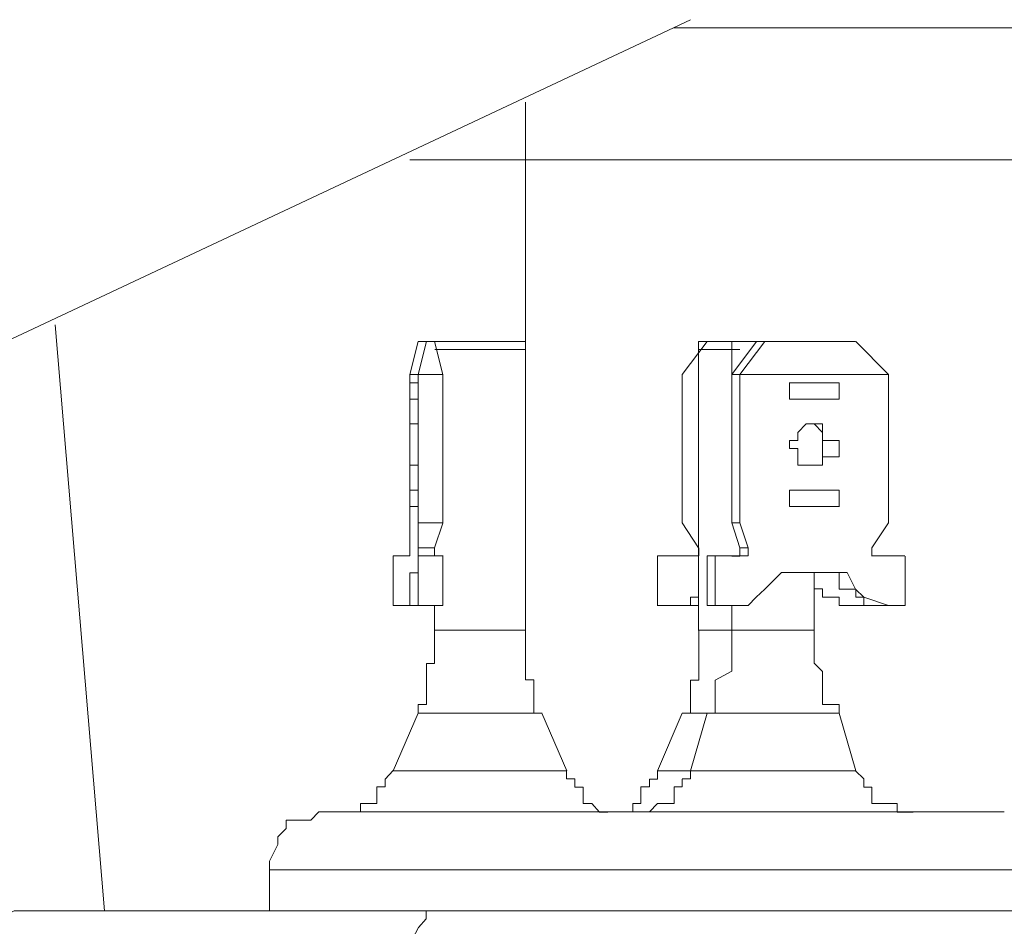
# Model space of a CAD drawing. Units: inches. Extents: x 5.8 to 23.3, y 8.2 to 20.4.
# Drawn here: x 19.9 to 20, y 13.8 to 13.9 of the extents above; entities that cross this region are included whole.
import ezdxf

# ---------------------------------------------------------------- set-up
doc = ezdxf.new("R2010")
doc.units = ezdxf.units.IN
doc.header["$MEASUREMENT"] = 0
doc.layers.add('Vrstva 1', color=7, linetype='Continuous')

msp = doc.modelspace()

# ---------------------------------------------------------------- linework, layer by layer
at = {"layer": 'Vrstva 1', "lineweight": 18}
msp.add_open_spline([(5.81549, 10.69388), (5.81549, 10.69388), (23.29856, 10.69388), (23.29856, 10.69388), (23.29856, 10.69388), (23.29856, 10.69388), (23.29856, 19.41324), (23.29856, 19.41324), (23.29856, 19.41324), (23.29856, 19.41324), (5.81549, 19.41324), (5.81549, 19.41324), (5.81549, 19.41324), (5.81549, 19.41324), (5.81549, 10.69388), (5.81549, 10.69388)], degree=3, knots=[0, 0, 0, 0, 0.25, 0.25, 0.25, 0.25, 0.5, 0.5, 0.5, 0.5, 0.75, 0.75, 0.75, 0.75, 1, 1, 1, 1], dxfattribs=at)
at = {"layer": 'Vrstva 1', "lineweight": 9}
for points in [[(19.85988, 13.89926), (19.85988, 13.89926), (19.94779, 13.9406), (19.94779, 13.9406)], [(19.94572, 13.9396), (19.94572, 13.9396), (20.0016, 13.9396), (20.0016, 13.9396)], [(19.91262, 13.92305), (19.91262, 13.92305), (19.92708, 13.92305), (19.92708, 13.92305)], [(19.86817, 13.90235), (19.86817, 13.90235), (19.87435, 13.8289), (19.87435, 13.8289)], [(19.91469, 13.90028), (19.91469, 13.90028), (19.91367, 13.90028), (19.91367, 13.90028)], [(19.91469, 13.90028), (19.91469, 13.90028), (19.91572, 13.90028), (19.91572, 13.90028)], [(19.91571, 13.90028), (19.91571, 13.90028), (19.91571, 13.90028), (19.91571, 13.90028)], [(19.91677, 13.90028), (19.91677, 13.90028), (19.91571, 13.90028), (19.91571, 13.90028)], [(19.91677, 13.90028), (19.91677, 13.90028), (19.92608, 13.90028), (19.92608, 13.90028)], [(19.94674, 13.89613), (19.94674, 13.89613), (19.94988, 13.90026), (19.94988, 13.90026)], [(19.94987, 13.90028), (19.94987, 13.90028), (19.95604, 13.90028), (19.95604, 13.90028)], [(19.95398, 13.90028), (19.95398, 13.90028), (19.94989, 13.90028), (19.94989, 13.90028)], [(19.95296, 13.89613), (19.95296, 13.89613), (19.95607, 13.90026), (19.95607, 13.90026)], [(19.95605, 13.90028), (19.95605, 13.90028), (19.95397, 13.90028), (19.95397, 13.90028)], [(19.9571, 13.90028), (19.9571, 13.90028), (19.95605, 13.90028), (19.95605, 13.90028)], [(19.96849, 13.90028), (19.96849, 13.90028), (19.95713, 13.90028), (19.95713, 13.90028)], [(19.97261, 13.89613), (19.97261, 13.89613), (19.96851, 13.90026), (19.96851, 13.90026)], [(19.9271, 13.89926), (19.9271, 13.89926), (19.91574, 13.89926), (19.91574, 13.89926)], [(19.9271, 13.86408), (19.9271, 13.86408), (19.9271, 13.89929), (19.9271, 13.89929)], [(19.94881, 13.89926), (19.94881, 13.89926), (19.95294, 13.89926), (19.95294, 13.89926)], [(19.94881, 13.89926), (19.94881, 13.89926), (19.94881, 13.86405), (19.94881, 13.86405)], [(19.95296, 13.89613), (19.95296, 13.89613), (19.95296, 13.89927), (19.95296, 13.89927)], [(19.95398, 13.89926), (19.95398, 13.89926), (19.95296, 13.89926), (19.95296, 13.89926)], [(19.91262, 13.89613), (19.91262, 13.89613), (19.91368, 13.89613), (19.91368, 13.89613)], [(19.91367, 13.89613), (19.91367, 13.89613), (19.91367, 13.87754), (19.91367, 13.87754)], [(19.94674, 13.89613), (19.94674, 13.89613), (19.94674, 13.87754), (19.94674, 13.87754)], [(19.95398, 13.89613), (19.95398, 13.89613), (19.97261, 13.89613), (19.97261, 13.89613)], [(19.95398, 13.89613), (19.95398, 13.89613), (19.95398, 13.87754), (19.95398, 13.87754)], [(19.97261, 13.89613), (19.97261, 13.89613), (19.97261, 13.87754), (19.97261, 13.87754)], [(19.91262, 13.89511), (19.91262, 13.89511), (19.91368, 13.89511), (19.91368, 13.89511)], [(19.91262, 13.89511), (19.91262, 13.89511), (19.91262, 13.89303), (19.91262, 13.89303)], [(19.91367, 13.89304), (19.91367, 13.89304), (19.91367, 13.89512), (19.91367, 13.89512)], [(19.91367, 13.89304), (19.91367, 13.89304), (19.91367, 13.89512), (19.91367, 13.89512)], [(19.9602, 13.89304), (19.9602, 13.89304), (19.9602, 13.89512), (19.9602, 13.89512)], [(19.9602, 13.89511), (19.9602, 13.89511), (19.96641, 13.89511), (19.96641, 13.89511)], [(19.91367, 13.89304), (19.91367, 13.89304), (19.91262, 13.89304), (19.91262, 13.89304)], [(19.96642, 13.89304), (19.96642, 13.89304), (19.96021, 13.89304), (19.96021, 13.89304)], [(19.96329, 13.88478), (19.96329, 13.88478), (19.96227, 13.88478), (19.96227, 13.88478)], [(19.91262, 13.88165), (19.91262, 13.88165), (19.91368, 13.88165), (19.91368, 13.88165)], [(19.91262, 13.88165), (19.91262, 13.88165), (19.91262, 13.87957), (19.91262, 13.87957)], [(19.91367, 13.87958), (19.91367, 13.87958), (19.91367, 13.88166), (19.91367, 13.88166)], [(19.91367, 13.87958), (19.91367, 13.87958), (19.91367, 13.88166), (19.91367, 13.88166)], [(19.9602, 13.87958), (19.9602, 13.87958), (19.9602, 13.88166), (19.9602, 13.88166)], [(19.9602, 13.88165), (19.9602, 13.88165), (19.96641, 13.88165), (19.96641, 13.88165)], [(19.91367, 13.87958), (19.91367, 13.87958), (19.91262, 13.87958), (19.91262, 13.87958)], [(19.96642, 13.87958), (19.96642, 13.87958), (19.96021, 13.87958), (19.96021, 13.87958)], [(19.91262, 13.87754), (19.91262, 13.87754), (19.91262, 13.8744), (19.91262, 13.8744)], [(19.91367, 13.87754), (19.91367, 13.87754), (19.91678, 13.87754), (19.91678, 13.87754)], [(19.94881, 13.87441), (19.94881, 13.87441), (19.94673, 13.87755), (19.94673, 13.87755)], [(19.95398, 13.87754), (19.95398, 13.87754), (19.95296, 13.87754), (19.95296, 13.87754)], [(19.97053, 13.87441), (19.97053, 13.87441), (19.97261, 13.87755), (19.97261, 13.87755)], [(19.91055, 13.8734), (19.91055, 13.8734), (19.91263, 13.8734), (19.91263, 13.8734)], [(19.91055, 13.8734), (19.91055, 13.8734), (19.91055, 13.86719), (19.91055, 13.86719)], [(19.91262, 13.8734), (19.91262, 13.8734), (19.91262, 13.8734), (19.91262, 13.8734)], [(19.91367, 13.8734), (19.91367, 13.8734), (19.91367, 13.8734), (19.91367, 13.8734)], [(19.91367, 13.8734), (19.91367, 13.8734), (19.91678, 13.8734), (19.91678, 13.8734)], [(19.91677, 13.8734), (19.91677, 13.8734), (19.91677, 13.86719), (19.91677, 13.86719)], [(19.94365, 13.8734), (19.94365, 13.8734), (19.94778, 13.8734), (19.94778, 13.8734)], [(19.94365, 13.8734), (19.94365, 13.8734), (19.94365, 13.86719), (19.94365, 13.86719)], [(19.94987, 13.8734), (19.94987, 13.8734), (19.94987, 13.86719), (19.94987, 13.86719)], [(19.95089, 13.8734), (19.95089, 13.8734), (19.95502, 13.8734), (19.95502, 13.8734)], [(19.97053, 13.8734), (19.97053, 13.8734), (19.97466, 13.8734), (19.97466, 13.8734)], [(19.97468, 13.86718), (19.97468, 13.86718), (19.97468, 13.87339), (19.97468, 13.87339)], [(19.96329, 13.87132), (19.96329, 13.87132), (19.96227, 13.87132), (19.96227, 13.87132)], [(19.96329, 13.87132), (19.96329, 13.87132), (19.96329, 13.86409), (19.96329, 13.86409)], [(19.96951, 13.86823), (19.96951, 13.86823), (19.96849, 13.86925), (19.96849, 13.86925)], [(19.94881, 13.86823), (19.94881, 13.86823), (19.94881, 13.86717), (19.94881, 13.86717)], [(19.94881, 13.86823), (19.94881, 13.86823), (19.94881, 13.86823), (19.94881, 13.86823)], [(19.96951, 13.86823), (19.96951, 13.86823), (19.97262, 13.86717), (19.97262, 13.86717)], [(19.91262, 13.86718), (19.91262, 13.86718), (19.91054, 13.86718), (19.91054, 13.86718)], [(19.91367, 13.86718), (19.91367, 13.86718), (19.91262, 13.86718), (19.91262, 13.86718)], [(19.91367, 13.86718), (19.91367, 13.86718), (19.91367, 13.86718), (19.91367, 13.86718)], [(19.91571, 13.86718), (19.91571, 13.86718), (19.91571, 13.86407), (19.91571, 13.86407)], [(19.9478, 13.86718), (19.9478, 13.86718), (19.94882, 13.86718), (19.94882, 13.86718)], [(19.95089, 13.86718), (19.95089, 13.86718), (19.94987, 13.86718), (19.94987, 13.86718)], [(19.95503, 13.86718), (19.95503, 13.86718), (19.95091, 13.86718), (19.95091, 13.86718)], [(19.95296, 13.86718), (19.95296, 13.86718), (19.95296, 13.86407), (19.95296, 13.86407)], [(19.96642, 13.86718), (19.96642, 13.86718), (19.96952, 13.86718), (19.96952, 13.86718)], [(19.96951, 13.86718), (19.96951, 13.86718), (19.97262, 13.86718), (19.97262, 13.86718)], [(19.97468, 13.86718), (19.97468, 13.86718), (19.9726, 13.86718), (19.9726, 13.86718)], [(19.94881, 13.86408), (19.94881, 13.86408), (19.95294, 13.86408), (19.95294, 13.86408)], [(19.96126, 13.86408), (19.96126, 13.86408), (19.95297, 13.86408), (19.95297, 13.86408)], [(19.96126, 13.86408), (19.96126, 13.86408), (19.9633, 13.86408), (19.9633, 13.86408)], [(19.91367, 13.85371), (19.91367, 13.85371), (19.91053, 13.84648), (19.91053, 13.84648)], [(19.92917, 13.85371), (19.92917, 13.85371), (19.93228, 13.84648), (19.93228, 13.84648)], [(19.9478, 13.85371), (19.9478, 13.85371), (19.94674, 13.85371), (19.94674, 13.85371)], [(19.94987, 13.85371), (19.94987, 13.85371), (19.94779, 13.84648), (19.94779, 13.84648)], [(19.96227, 13.85371), (19.96227, 13.85371), (19.94986, 13.85371), (19.94986, 13.85371)], [(19.96227, 13.85371), (19.96227, 13.85371), (19.9664, 13.85371), (19.9664, 13.85371)], [(19.96642, 13.85371), (19.96642, 13.85371), (19.9685, 13.84648), (19.9685, 13.84648)], [(19.96435, 13.84648), (19.96435, 13.84648), (19.9478, 13.84648), (19.9478, 13.84648)], [(19.96435, 13.84648), (19.96435, 13.84648), (19.96847, 13.84648), (19.96847, 13.84648)], [(19.98712, 13.84131), (19.98712, 13.84131), (19.9033, 13.84131), (19.9033, 13.84131)], [(19.91677, 13.82891), (19.91677, 13.82891), (19.8671, 13.82891), (19.8671, 13.82891)], [(19.91677, 13.82891), (19.91677, 13.82891), (20.06155, 13.82891), (20.06155, 13.82891)]]:
    msp.add_open_spline(points, degree=3, dxfattribs=at)
for points, knots in [([(19.9271, 13.93029), (19.9271, 13.93029), (19.9271, 13.93029), (19.9271, 13.93029), (19.9271, 13.93029), (19.9271, 13.93029), (19.9271, 13.92927), (19.9271, 13.92927), (19.9271, 13.92927), (19.9271, 13.92927), (19.9271, 13.92821), (19.9271, 13.92821), (19.9271, 13.92821), (19.9271, 13.92821), (19.9271, 13.92718), (19.9271, 13.92718), (19.9271, 13.92718), (19.9271, 13.92718), (19.9271, 13.92616), (19.9271, 13.92616), (19.9271, 13.92616), (19.9271, 13.92616), (19.9271, 13.9251), (19.9271, 13.9251), (19.9271, 13.9251), (19.9271, 13.9251), (19.9271, 13.92306), (19.9271, 13.92306)], [0, 0, 0, 0, 0.142857, 0.142857, 0.142857, 0.142857, 0.285714, 0.285714, 0.285714, 0.285714, 0.428571, 0.428571, 0.428571, 0.428571, 0.571429, 0.571429, 0.571429, 0.571429, 0.714286, 0.714286, 0.714286, 0.714286, 0.857143, 0.857143, 0.857143, 0.857143, 1, 1, 1, 1]), ([(20.0016, 13.92305), (20.0016, 13.92305), (19.92713, 13.92305), (19.92713, 13.92305), (19.92713, 13.92305), (19.92713, 13.92305), (19.92713, 13.85891), (19.92713, 13.85891)], [0, 0, 0, 0, 0.5, 0.5, 0.5, 0.5, 1, 1, 1, 1]), ([(19.91367, 13.90028), (19.91367, 13.90028), (19.91262, 13.89615), (19.91262, 13.89615), (19.91262, 13.89615), (19.91262, 13.89615), (19.91262, 13.87752), (19.91262, 13.87752)], [0, 0, 0, 0, 0.5, 0.5, 0.5, 0.5, 1, 1, 1, 1]), ([(19.91677, 13.89613), (19.91677, 13.89613), (19.91366, 13.89613), (19.91366, 13.89613), (19.91366, 13.89613), (19.91366, 13.89613), (19.91469, 13.90026), (19.91469, 13.90026)], [0, 0, 0, 0, 0.5, 0.5, 0.5, 0.5, 1, 1, 1, 1]), ([(19.91677, 13.8734), (19.91677, 13.8734), (19.91677, 13.8734), (19.91677, 13.8734), (19.91677, 13.8734), (19.91677, 13.8734), (19.91571, 13.8734), (19.91571, 13.8734), (19.91571, 13.8734), (19.91571, 13.8734), (19.91571, 13.87442), (19.91571, 13.87442), (19.91571, 13.87442), (19.91571, 13.87442), (19.91677, 13.87752), (19.91677, 13.87752), (19.91677, 13.87752), (19.91677, 13.87752), (19.91677, 13.89615), (19.91677, 13.89615), (19.91677, 13.89615), (19.91677, 13.89615), (19.91571, 13.90028), (19.91571, 13.90028)], [0, 0, 0, 0, 0.166667, 0.166667, 0.166667, 0.166667, 0.333333, 0.333333, 0.333333, 0.333333, 0.5, 0.5, 0.5, 0.5, 0.666667, 0.666667, 0.666667, 0.666667, 0.833333, 0.833333, 0.833333, 0.833333, 1, 1, 1, 1]), ([(19.9271, 13.89926), (19.9271, 13.89926), (19.9271, 13.89926), (19.9271, 13.89926), (19.9271, 13.89926), (19.9271, 13.89926), (19.9271, 13.90028), (19.9271, 13.90028), (19.9271, 13.90028), (19.9271, 13.90028), (19.92607, 13.90028), (19.92607, 13.90028)], [0, 0, 0, 0, 0.333333, 0.333333, 0.333333, 0.333333, 0.666667, 0.666667, 0.666667, 0.666667, 1, 1, 1, 1]), ([(19.94987, 13.90028), (19.94987, 13.90028), (19.94987, 13.90028), (19.94987, 13.90028), (19.94987, 13.90028), (19.94987, 13.90028), (19.94881, 13.90028), (19.94881, 13.90028), (19.94881, 13.90028), (19.94881, 13.90028), (19.94881, 13.89925), (19.94881, 13.89925)], [0, 0, 0, 0, 0.333333, 0.333333, 0.333333, 0.333333, 0.666667, 0.666667, 0.666667, 0.666667, 1, 1, 1, 1]), ([(19.95398, 13.90028), (19.95398, 13.90028), (19.95398, 13.90028), (19.95398, 13.90028), (19.95398, 13.90028), (19.95398, 13.90028), (19.95296, 13.90028), (19.95296, 13.90028), (19.95296, 13.90028), (19.95296, 13.90028), (19.95296, 13.89925), (19.95296, 13.89925)], [0, 0, 0, 0, 0.333333, 0.333333, 0.333333, 0.333333, 0.666667, 0.666667, 0.666667, 0.666667, 1, 1, 1, 1]), ([(19.9571, 13.90028), (19.9571, 13.90028), (19.95397, 13.89615), (19.95397, 13.89615), (19.95397, 13.89615), (19.95397, 13.89615), (19.95298, 13.89615), (19.95298, 13.89615)], [0, 0, 0, 0, 0.5, 0.5, 0.5, 0.5, 1, 1, 1, 1]), ([(19.95296, 13.89613), (19.95296, 13.89613), (19.95296, 13.87754), (19.95296, 13.87754), (19.95296, 13.87754), (19.95296, 13.87754), (19.95399, 13.8744), (19.95399, 13.8744), (19.95399, 13.8744), (19.95399, 13.8744), (19.95399, 13.87337), (19.95399, 13.87337), (19.95399, 13.87337), (19.95399, 13.87337), (19.95296, 13.87337), (19.95296, 13.87337)], [0, 0, 0, 0, 0.25, 0.25, 0.25, 0.25, 0.5, 0.5, 0.5, 0.5, 0.75, 0.75, 0.75, 0.75, 1, 1, 1, 1]), ([(19.96642, 13.89511), (19.96642, 13.89511), (19.96642, 13.89303), (19.96642, 13.89303), (19.96642, 13.89303), (19.96642, 13.89303), (19.96642, 13.89511), (19.96642, 13.89511)], [0, 0, 0, 0, 0.5, 0.5, 0.5, 0.5, 1, 1, 1, 1]), ([(19.91367, 13.88685), (19.91367, 13.88685), (19.91367, 13.88685), (19.91367, 13.88685), (19.91367, 13.88685), (19.91367, 13.88685), (19.91367, 13.88788), (19.91367, 13.88788), (19.91367, 13.88788), (19.91367, 13.88788), (19.91367, 13.8889), (19.91367, 13.8889), (19.91367, 13.8889), (19.91367, 13.8889), (19.91367, 13.88996), (19.91367, 13.88996), (19.91367, 13.88996), (19.91367, 13.88996), (19.91262, 13.88996), (19.91262, 13.88996), (19.91262, 13.88996), (19.91262, 13.88996), (19.91262, 13.8889), (19.91262, 13.8889), (19.91262, 13.8889), (19.91262, 13.8889), (19.91262, 13.88788), (19.91262, 13.88788), (19.91262, 13.88788), (19.91262, 13.88788), (19.91262, 13.88685), (19.91262, 13.88685), (19.91262, 13.88685), (19.91262, 13.88685), (19.91262, 13.8858), (19.91262, 13.8858), (19.91262, 13.8858), (19.91262, 13.8858), (19.91262, 13.88477), (19.91262, 13.88477)], [0, 0, 0, 0, 0.1, 0.1, 0.1, 0.1, 0.2, 0.2, 0.2, 0.2, 0.3, 0.3, 0.3, 0.3, 0.4, 0.4, 0.4, 0.4, 0.5, 0.5, 0.5, 0.5, 0.6, 0.6, 0.6, 0.6, 0.7, 0.7, 0.7, 0.7, 0.8, 0.8, 0.8, 0.8, 0.9, 0.9, 0.9, 0.9, 1, 1, 1, 1]), ([(19.96329, 13.88478), (19.96329, 13.88478), (19.96329, 13.88478), (19.96329, 13.88478), (19.96329, 13.88478), (19.96329, 13.88478), (19.96435, 13.88478), (19.96435, 13.88478), (19.96435, 13.88478), (19.96435, 13.88478), (19.96435, 13.8858), (19.96435, 13.8858), (19.96435, 13.8858), (19.96435, 13.8858), (19.96643, 13.8858), (19.96643, 13.8858), (19.96643, 13.8858), (19.96643, 13.8858), (19.96643, 13.88686), (19.96643, 13.88686), (19.96643, 13.88686), (19.96643, 13.88686), (19.96643, 13.88788), (19.96643, 13.88788), (19.96643, 13.88788), (19.96643, 13.88788), (19.96435, 13.88788), (19.96435, 13.88788), (19.96435, 13.88788), (19.96435, 13.88788), (19.96435, 13.88887), (19.96435, 13.88887), (19.96435, 13.88887), (19.96435, 13.88887), (19.96435, 13.88997), (19.96435, 13.88997), (19.96435, 13.88997), (19.96435, 13.88997), (19.96329, 13.88997), (19.96329, 13.88997), (19.96329, 13.88997), (19.96329, 13.88997), (19.96227, 13.88997), (19.96227, 13.88997), (19.96227, 13.88997), (19.96227, 13.88997), (19.96125, 13.88887), (19.96125, 13.88887), (19.96125, 13.88887), (19.96125, 13.88887), (19.96125, 13.88788), (19.96125, 13.88788), (19.96125, 13.88788), (19.96125, 13.88788), (19.96019, 13.88788), (19.96019, 13.88788), (19.96019, 13.88788), (19.96019, 13.88788), (19.96019, 13.88686), (19.96019, 13.88686), (19.96019, 13.88686), (19.96019, 13.88686), (19.96125, 13.88686), (19.96125, 13.88686), (19.96125, 13.88686), (19.96125, 13.88686), (19.96125, 13.8858), (19.96125, 13.8858), (19.96125, 13.8858), (19.96125, 13.8858), (19.96125, 13.88478), (19.96125, 13.88478), (19.96125, 13.88478), (19.96125, 13.88478), (19.96227, 13.88478), (19.96227, 13.88478), (19.96227, 13.88478), (19.96227, 13.88478), (19.96329, 13.88478), (19.96329, 13.88478)], [0, 0, 0, 0, 0.05, 0.05, 0.05, 0.05, 0.1, 0.1, 0.1, 0.1, 0.15, 0.15, 0.15, 0.15, 0.2, 0.2, 0.2, 0.2, 0.25, 0.25, 0.25, 0.25, 0.3, 0.3, 0.3, 0.3, 0.35, 0.35, 0.35, 0.35, 0.4, 0.4, 0.4, 0.4, 0.45, 0.45, 0.45, 0.45, 0.5, 0.5, 0.5, 0.5, 0.55, 0.55, 0.55, 0.55, 0.6, 0.6, 0.6, 0.6, 0.65, 0.65, 0.65, 0.65, 0.7, 0.7, 0.7, 0.7, 0.75, 0.75, 0.75, 0.75, 0.8, 0.8, 0.8, 0.8, 0.85, 0.85, 0.85, 0.85, 0.9, 0.9, 0.9, 0.9, 0.95, 0.95, 0.95, 0.95, 1, 1, 1, 1]), ([(19.96329, 13.88478), (19.96329, 13.88478), (19.96329, 13.88478), (19.96329, 13.88478), (19.96329, 13.88478), (19.96329, 13.88478), (19.96435, 13.88478), (19.96435, 13.88478), (19.96435, 13.88478), (19.96435, 13.88478), (19.96435, 13.8858), (19.96435, 13.8858), (19.96435, 13.8858), (19.96435, 13.8858), (19.96435, 13.88686), (19.96435, 13.88686), (19.96435, 13.88686), (19.96435, 13.88686), (19.96435, 13.88788), (19.96435, 13.88788), (19.96435, 13.88788), (19.96435, 13.88788), (19.96435, 13.88887), (19.96435, 13.88887), (19.96435, 13.88887), (19.96435, 13.88887), (19.96329, 13.88997), (19.96329, 13.88997), (19.96329, 13.88997), (19.96329, 13.88997), (19.96227, 13.88997), (19.96227, 13.88997)], [0, 0, 0, 0, 0.125, 0.125, 0.125, 0.125, 0.25, 0.25, 0.25, 0.25, 0.375, 0.375, 0.375, 0.375, 0.5, 0.5, 0.5, 0.5, 0.625, 0.625, 0.625, 0.625, 0.75, 0.75, 0.75, 0.75, 0.875, 0.875, 0.875, 0.875, 1, 1, 1, 1]), ([(19.91262, 13.88478), (19.91262, 13.88478), (19.91262, 13.88478), (19.91262, 13.88478), (19.91262, 13.88478), (19.91262, 13.88478), (19.91368, 13.88478), (19.91368, 13.88478), (19.91368, 13.88478), (19.91368, 13.88478), (19.91368, 13.8858), (19.91368, 13.8858), (19.91368, 13.8858), (19.91368, 13.8858), (19.91368, 13.88686), (19.91368, 13.88686)], [0, 0, 0, 0, 0.25, 0.25, 0.25, 0.25, 0.5, 0.5, 0.5, 0.5, 0.75, 0.75, 0.75, 0.75, 1, 1, 1, 1]), ([(19.96642, 13.88165), (19.96642, 13.88165), (19.96642, 13.87957), (19.96642, 13.87957), (19.96642, 13.87957), (19.96642, 13.87957), (19.96642, 13.88165), (19.96642, 13.88165)], [0, 0, 0, 0, 0.5, 0.5, 0.5, 0.5, 1, 1, 1, 1]), ([(19.91571, 13.87441), (19.91571, 13.87441), (19.91366, 13.87441), (19.91366, 13.87441), (19.91366, 13.87441), (19.91366, 13.87441), (19.91366, 13.87755), (19.91366, 13.87755)], [0, 0, 0, 0, 0.5, 0.5, 0.5, 0.5, 1, 1, 1, 1]), ([(19.95398, 13.87754), (19.95398, 13.87754), (19.95504, 13.8744), (19.95504, 13.8744), (19.95504, 13.8744), (19.95504, 13.8744), (19.95398, 13.8744), (19.95398, 13.8744)], [0, 0, 0, 0, 0.5, 0.5, 0.5, 0.5, 1, 1, 1, 1]), ([(19.91262, 13.8734), (19.91262, 13.8734), (19.91262, 13.8734), (19.91262, 13.8734), (19.91262, 13.8734), (19.91262, 13.8734), (19.91262, 13.87442), (19.91262, 13.87442)], [0, 0, 0, 0, 0.5, 0.5, 0.5, 0.5, 1, 1, 1, 1]), ([(19.91677, 13.86718), (19.91677, 13.86718), (19.91366, 13.86718), (19.91366, 13.86718), (19.91366, 13.86718), (19.91366, 13.86718), (19.91366, 13.87339), (19.91366, 13.87339), (19.91366, 13.87339), (19.91366, 13.87339), (19.91366, 13.87441), (19.91366, 13.87441)], [0, 0, 0, 0, 0.333333, 0.333333, 0.333333, 0.333333, 0.666667, 0.666667, 0.666667, 0.666667, 1, 1, 1, 1]), ([(19.9478, 13.8734), (19.9478, 13.8734), (19.9478, 13.8734), (19.9478, 13.8734), (19.9478, 13.8734), (19.9478, 13.8734), (19.94882, 13.8734), (19.94882, 13.8734), (19.94882, 13.8734), (19.94882, 13.8734), (19.94882, 13.87442), (19.94882, 13.87442)], [0, 0, 0, 0, 0.333333, 0.333333, 0.333333, 0.333333, 0.666667, 0.666667, 0.666667, 0.666667, 1, 1, 1, 1]), ([(19.95503, 13.8734), (19.95503, 13.8734), (19.95503, 13.8734), (19.95503, 13.8734), (19.95503, 13.8734), (19.95503, 13.8734), (19.95503, 13.87442), (19.95503, 13.87442)], [0, 0, 0, 0, 0.5, 0.5, 0.5, 0.5, 1, 1, 1, 1]), ([(19.97053, 13.87441), (19.97053, 13.87441), (19.97053, 13.87441), (19.97053, 13.87441), (19.97053, 13.87441), (19.97053, 13.87441), (19.97053, 13.87339), (19.97053, 13.87339)], [0, 0, 0, 0, 0.5, 0.5, 0.5, 0.5, 1, 1, 1, 1]), ([(19.94987, 13.8734), (19.94987, 13.8734), (19.95089, 13.8734), (19.95089, 13.8734), (19.95089, 13.8734), (19.95089, 13.8734), (19.95089, 13.86719), (19.95089, 13.86719)], [0, 0, 0, 0, 0.5, 0.5, 0.5, 0.5, 1, 1, 1, 1]), ([(19.91367, 13.86718), (19.91367, 13.86718), (19.91367, 13.86823), (19.91367, 13.86823), (19.91367, 13.86823), (19.91367, 13.86823), (19.91367, 13.86926), (19.91367, 13.86926), (19.91367, 13.86926), (19.91367, 13.86926), (19.91367, 13.8713), (19.91367, 13.8713), (19.91367, 13.8713), (19.91367, 13.8713), (19.91262, 13.8713), (19.91262, 13.8713), (19.91262, 13.8713), (19.91262, 13.8713), (19.91262, 13.86926), (19.91262, 13.86926), (19.91262, 13.86926), (19.91262, 13.86926), (19.91262, 13.86823), (19.91262, 13.86823), (19.91262, 13.86823), (19.91262, 13.86823), (19.91262, 13.86718), (19.91262, 13.86718)], [0, 0, 0, 0, 0.142857, 0.142857, 0.142857, 0.142857, 0.285714, 0.285714, 0.285714, 0.285714, 0.428571, 0.428571, 0.428571, 0.428571, 0.571429, 0.571429, 0.571429, 0.571429, 0.714286, 0.714286, 0.714286, 0.714286, 0.857143, 0.857143, 0.857143, 0.857143, 1, 1, 1, 1]), ([(19.96849, 13.86925), (19.96849, 13.86925), (19.96743, 13.87133), (19.96743, 13.87133), (19.96743, 13.87133), (19.96743, 13.87133), (19.96437, 13.87133), (19.96437, 13.87133), (19.96437, 13.87133), (19.96437, 13.87133), (19.96327, 13.87133), (19.96327, 13.87133), (19.96327, 13.87133), (19.96327, 13.87133), (19.96126, 13.87133), (19.96126, 13.87133), (19.96126, 13.87133), (19.96126, 13.87133), (19.95918, 13.87133), (19.95918, 13.87133), (19.95918, 13.87133), (19.95918, 13.87133), (19.95713, 13.86925), (19.95713, 13.86925), (19.95713, 13.86925), (19.95713, 13.86925), (19.95604, 13.86823), (19.95604, 13.86823), (19.95604, 13.86823), (19.95604, 13.86823), (19.95502, 13.86717), (19.95502, 13.86717)], [0, 0, 0, 0, 0.125, 0.125, 0.125, 0.125, 0.25, 0.25, 0.25, 0.25, 0.375, 0.375, 0.375, 0.375, 0.5, 0.5, 0.5, 0.5, 0.625, 0.625, 0.625, 0.625, 0.75, 0.75, 0.75, 0.75, 0.875, 0.875, 0.875, 0.875, 1, 1, 1, 1]), ([(19.96329, 13.87132), (19.96329, 13.87132), (19.96329, 13.87132), (19.96329, 13.87132), (19.96329, 13.87132), (19.96329, 13.87132), (19.96435, 13.87132), (19.96435, 13.87132), (19.96435, 13.87132), (19.96435, 13.87132), (19.96643, 13.87132), (19.96643, 13.87132), (19.96643, 13.87132), (19.96643, 13.87132), (19.96643, 13.86924), (19.96643, 13.86924), (19.96643, 13.86924), (19.96643, 13.86924), (19.96742, 13.86924), (19.96742, 13.86924), (19.96742, 13.86924), (19.96742, 13.86924), (19.96851, 13.86924), (19.96851, 13.86924), (19.96851, 13.86924), (19.96851, 13.86924), (19.96851, 13.86822), (19.96851, 13.86822), (19.96851, 13.86822), (19.96851, 13.86822), (19.9695, 13.86822), (19.9695, 13.86822), (19.9695, 13.86822), (19.9695, 13.86822), (19.9695, 13.86719), (19.9695, 13.86719)], [0, 0, 0, 0, 0.111111, 0.111111, 0.111111, 0.111111, 0.222222, 0.222222, 0.222222, 0.222222, 0.333333, 0.333333, 0.333333, 0.333333, 0.444444, 0.444444, 0.444444, 0.444444, 0.555556, 0.555556, 0.555556, 0.555556, 0.666667, 0.666667, 0.666667, 0.666667, 0.777778, 0.777778, 0.777778, 0.777778, 0.888889, 0.888889, 0.888889, 0.888889, 1, 1, 1, 1]), ([(19.96642, 13.86718), (19.96642, 13.86718), (19.96642, 13.86823), (19.96642, 13.86823), (19.96642, 13.86823), (19.96642, 13.86823), (19.96434, 13.86823), (19.96434, 13.86823), (19.96434, 13.86823), (19.96434, 13.86823), (19.96434, 13.86926), (19.96434, 13.86926), (19.96434, 13.86926), (19.96434, 13.86926), (19.96328, 13.86926), (19.96328, 13.86926)], [0, 0, 0, 0, 0.25, 0.25, 0.25, 0.25, 0.5, 0.5, 0.5, 0.5, 0.75, 0.75, 0.75, 0.75, 1, 1, 1, 1]), ([(19.94881, 13.86823), (19.94881, 13.86823), (19.94881, 13.86823), (19.94881, 13.86823), (19.94881, 13.86823), (19.94881, 13.86823), (19.94779, 13.86823), (19.94779, 13.86823), (19.94779, 13.86823), (19.94779, 13.86823), (19.94779, 13.86717), (19.94779, 13.86717), (19.94779, 13.86717), (19.94779, 13.86717), (19.94363, 13.86717), (19.94363, 13.86717)], [0, 0, 0, 0, 0.25, 0.25, 0.25, 0.25, 0.5, 0.5, 0.5, 0.5, 0.75, 0.75, 0.75, 0.75, 1, 1, 1, 1]), ([(19.96951, 13.86718), (19.96951, 13.86718), (19.96951, 13.86718), (19.96951, 13.86718), (19.96951, 13.86718), (19.96951, 13.86718), (19.96951, 13.86823), (19.96951, 13.86823)], [0, 0, 0, 0, 0.5, 0.5, 0.5, 0.5, 1, 1, 1, 1]), ([(19.91367, 13.85371), (19.91367, 13.85371), (19.91367, 13.85371), (19.91367, 13.85371), (19.91367, 13.85371), (19.91367, 13.85371), (19.91367, 13.85477), (19.91367, 13.85477), (19.91367, 13.85477), (19.91367, 13.85477), (19.9147, 13.85477), (19.9147, 13.85477), (19.9147, 13.85477), (19.9147, 13.85477), (19.9147, 13.8558), (19.9147, 13.8558), (19.9147, 13.8558), (19.9147, 13.8558), (19.9147, 13.85784), (19.9147, 13.85784), (19.9147, 13.85784), (19.9147, 13.85784), (19.9147, 13.85894), (19.9147, 13.85894), (19.9147, 13.85894), (19.9147, 13.85894), (19.9147, 13.85992), (19.9147, 13.85992), (19.9147, 13.85992), (19.9147, 13.85992), (19.91572, 13.85992), (19.91572, 13.85992), (19.91572, 13.85992), (19.91572, 13.85992), (19.91572, 13.86095), (19.91572, 13.86095), (19.91572, 13.86095), (19.91572, 13.86095), (19.91572, 13.862), (19.91572, 13.862), (19.91572, 13.862), (19.91572, 13.862), (19.91572, 13.86409), (19.91572, 13.86409)], [0, 0, 0, 0, 0.090909, 0.090909, 0.090909, 0.090909, 0.181818, 0.181818, 0.181818, 0.181818, 0.272727, 0.272727, 0.272727, 0.272727, 0.363636, 0.363636, 0.363636, 0.363636, 0.454545, 0.454545, 0.454545, 0.454545, 0.545455, 0.545455, 0.545455, 0.545455, 0.636364, 0.636364, 0.636364, 0.636364, 0.727273, 0.727273, 0.727273, 0.727273, 0.818182, 0.818182, 0.818182, 0.818182, 0.909091, 0.909091, 0.909091, 0.909091, 1, 1, 1, 1]), ([(19.91571, 13.86408), (19.91571, 13.86408), (19.91571, 13.86408), (19.91571, 13.86408), (19.91571, 13.86408), (19.91571, 13.86408), (19.92707, 13.86408), (19.92707, 13.86408)], [0, 0, 0, 0, 0.5, 0.5, 0.5, 0.5, 1, 1, 1, 1]), ([(19.9271, 13.86408), (19.9271, 13.86408), (19.9271, 13.86408), (19.9271, 13.86408), (19.9271, 13.86408), (19.9271, 13.86408), (19.9271, 13.862), (19.9271, 13.862), (19.9271, 13.862), (19.9271, 13.862), (19.9271, 13.86094), (19.9271, 13.86094), (19.9271, 13.86094), (19.9271, 13.86094), (19.9271, 13.85995), (19.9271, 13.85995), (19.9271, 13.85995), (19.9271, 13.85995), (19.9271, 13.8589), (19.9271, 13.8589), (19.9271, 13.8589), (19.9271, 13.8589), (19.9271, 13.85787), (19.9271, 13.85787), (19.9271, 13.85787), (19.9271, 13.85787), (19.92816, 13.85787), (19.92816, 13.85787), (19.92816, 13.85787), (19.92816, 13.85787), (19.92816, 13.85579), (19.92816, 13.85579), (19.92816, 13.85579), (19.92816, 13.85579), (19.92816, 13.85477), (19.92816, 13.85477), (19.92816, 13.85477), (19.92816, 13.85477), (19.92816, 13.85371), (19.92816, 13.85371), (19.92816, 13.85371), (19.92816, 13.85371), (19.92918, 13.85371), (19.92918, 13.85371)], [0, 0, 0, 0, 0.090909, 0.090909, 0.090909, 0.090909, 0.181818, 0.181818, 0.181818, 0.181818, 0.272727, 0.272727, 0.272727, 0.272727, 0.363636, 0.363636, 0.363636, 0.363636, 0.454545, 0.454545, 0.454545, 0.454545, 0.545455, 0.545455, 0.545455, 0.545455, 0.636364, 0.636364, 0.636364, 0.636364, 0.727273, 0.727273, 0.727273, 0.727273, 0.818182, 0.818182, 0.818182, 0.818182, 0.909091, 0.909091, 0.909091, 0.909091, 1, 1, 1, 1]), ([(19.9478, 13.85371), (19.9478, 13.85371), (19.9478, 13.85371), (19.9478, 13.85371), (19.9478, 13.85371), (19.9478, 13.85371), (19.9478, 13.85477), (19.9478, 13.85477), (19.9478, 13.85477), (19.9478, 13.85477), (19.9478, 13.8558), (19.9478, 13.8558), (19.9478, 13.8558), (19.9478, 13.8558), (19.9478, 13.85784), (19.9478, 13.85784), (19.9478, 13.85784), (19.9478, 13.85784), (19.94882, 13.85784), (19.94882, 13.85784), (19.94882, 13.85784), (19.94882, 13.85784), (19.94882, 13.85894), (19.94882, 13.85894), (19.94882, 13.85894), (19.94882, 13.85894), (19.94882, 13.85992), (19.94882, 13.85992), (19.94882, 13.85992), (19.94882, 13.85992), (19.94882, 13.86095), (19.94882, 13.86095), (19.94882, 13.86095), (19.94882, 13.86095), (19.94882, 13.862), (19.94882, 13.862), (19.94882, 13.862), (19.94882, 13.862), (19.94882, 13.86409), (19.94882, 13.86409)], [0, 0, 0, 0, 0.1, 0.1, 0.1, 0.1, 0.2, 0.2, 0.2, 0.2, 0.3, 0.3, 0.3, 0.3, 0.4, 0.4, 0.4, 0.4, 0.5, 0.5, 0.5, 0.5, 0.6, 0.6, 0.6, 0.6, 0.7, 0.7, 0.7, 0.7, 0.8, 0.8, 0.8, 0.8, 0.9, 0.9, 0.9, 0.9, 1, 1, 1, 1]), ([(19.95296, 13.86201), (19.95296, 13.86201), (19.95296, 13.86201), (19.95296, 13.86201), (19.95296, 13.86201), (19.95296, 13.86201), (19.95296, 13.86409), (19.95296, 13.86409)], [0, 0, 0, 0, 0.5, 0.5, 0.5, 0.5, 1, 1, 1, 1]), ([(19.96329, 13.86408), (19.96329, 13.86408), (19.96329, 13.86408), (19.96329, 13.86408), (19.96329, 13.86408), (19.96329, 13.86408), (19.96329, 13.862), (19.96329, 13.862), (19.96329, 13.862), (19.96329, 13.862), (19.96329, 13.86098), (19.96329, 13.86098), (19.96329, 13.86098), (19.96329, 13.86098), (19.96329, 13.85995), (19.96329, 13.85995), (19.96329, 13.85995), (19.96329, 13.85995), (19.96435, 13.8589), (19.96435, 13.8589), (19.96435, 13.8589), (19.96435, 13.8589), (19.96435, 13.85787), (19.96435, 13.85787), (19.96435, 13.85787), (19.96435, 13.85787), (19.96435, 13.85579), (19.96435, 13.85579), (19.96435, 13.85579), (19.96435, 13.85579), (19.96435, 13.85477), (19.96435, 13.85477), (19.96435, 13.85477), (19.96435, 13.85477), (19.96643, 13.85477), (19.96643, 13.85477), (19.96643, 13.85477), (19.96643, 13.85477), (19.96643, 13.85371), (19.96643, 13.85371)], [0, 0, 0, 0, 0.1, 0.1, 0.1, 0.1, 0.2, 0.2, 0.2, 0.2, 0.3, 0.3, 0.3, 0.3, 0.4, 0.4, 0.4, 0.4, 0.5, 0.5, 0.5, 0.5, 0.6, 0.6, 0.6, 0.6, 0.7, 0.7, 0.7, 0.7, 0.8, 0.8, 0.8, 0.8, 0.9, 0.9, 0.9, 0.9, 1, 1, 1, 1]), ([(19.94987, 13.85371), (19.94987, 13.85371), (19.94987, 13.85371), (19.94987, 13.85371), (19.94987, 13.85371), (19.94987, 13.85371), (19.95089, 13.85371), (19.95089, 13.85371), (19.95089, 13.85371), (19.95089, 13.85371), (19.95089, 13.85477), (19.95089, 13.85477), (19.95089, 13.85477), (19.95089, 13.85477), (19.95089, 13.8558), (19.95089, 13.8558), (19.95089, 13.8558), (19.95089, 13.8558), (19.95089, 13.85784), (19.95089, 13.85784), (19.95089, 13.85784), (19.95089, 13.85784), (19.95297, 13.85894), (19.95297, 13.85894), (19.95297, 13.85894), (19.95297, 13.85894), (19.95297, 13.85992), (19.95297, 13.85992), (19.95297, 13.85992), (19.95297, 13.85992), (19.95297, 13.86098), (19.95297, 13.86098), (19.95297, 13.86098), (19.95297, 13.86098), (19.95297, 13.862), (19.95297, 13.862)], [0, 0, 0, 0, 0.111111, 0.111111, 0.111111, 0.111111, 0.222222, 0.222222, 0.222222, 0.222222, 0.333333, 0.333333, 0.333333, 0.333333, 0.444444, 0.444444, 0.444444, 0.444444, 0.555556, 0.555556, 0.555556, 0.555556, 0.666667, 0.666667, 0.666667, 0.666667, 0.777778, 0.777778, 0.777778, 0.777778, 0.888889, 0.888889, 0.888889, 0.888889, 1, 1, 1, 1]), ([(19.91367, 13.85371), (19.91367, 13.85371), (19.91367, 13.85371), (19.91367, 13.85371), (19.91367, 13.85371), (19.91367, 13.85371), (19.9292, 13.85371), (19.9292, 13.85371)], [0, 0, 0, 0, 0.5, 0.5, 0.5, 0.5, 1, 1, 1, 1]), ([(19.94987, 13.85371), (19.94987, 13.85371), (19.94673, 13.85371), (19.94673, 13.85371), (19.94673, 13.85371), (19.94673, 13.85371), (19.94366, 13.84648), (19.94366, 13.84648), (19.94366, 13.84648), (19.94366, 13.84648), (19.94779, 13.84648), (19.94779, 13.84648)], [0, 0, 0, 0, 0.333333, 0.333333, 0.333333, 0.333333, 0.666667, 0.666667, 0.666667, 0.666667, 1, 1, 1, 1]), ([(19.90331, 13.84131), (19.90331, 13.84131), (19.90331, 13.84131), (19.90331, 13.84131), (19.90331, 13.84131), (19.90331, 13.84131), (19.90539, 13.84131), (19.90539, 13.84131), (19.90539, 13.84131), (19.90539, 13.84131), (19.90645, 13.84131), (19.90645, 13.84131), (19.90645, 13.84131), (19.90645, 13.84131), (19.90645, 13.84237), (19.90645, 13.84237), (19.90645, 13.84237), (19.90645, 13.84237), (19.90744, 13.84237), (19.90744, 13.84237), (19.90744, 13.84237), (19.90744, 13.84237), (19.9085, 13.84237), (19.9085, 13.84237), (19.9085, 13.84237), (19.9085, 13.84237), (19.9085, 13.84445), (19.9085, 13.84445), (19.9085, 13.84445), (19.9085, 13.84445), (19.90952, 13.84445), (19.90952, 13.84445), (19.90952, 13.84445), (19.90952, 13.84445), (19.90952, 13.84544), (19.90952, 13.84544), (19.90952, 13.84544), (19.90952, 13.84544), (19.91054, 13.8465), (19.91054, 13.8465)], [0, 0, 0, 0, 0.1, 0.1, 0.1, 0.1, 0.2, 0.2, 0.2, 0.2, 0.3, 0.3, 0.3, 0.3, 0.4, 0.4, 0.4, 0.4, 0.5, 0.5, 0.5, 0.5, 0.6, 0.6, 0.6, 0.6, 0.7, 0.7, 0.7, 0.7, 0.8, 0.8, 0.8, 0.8, 0.9, 0.9, 0.9, 0.9, 1, 1, 1, 1]), ([(19.91055, 13.84648), (19.91055, 13.84648), (19.91055, 13.84648), (19.91055, 13.84648), (19.91055, 13.84648), (19.91055, 13.84648), (19.93228, 13.84648), (19.93228, 13.84648)], [0, 0, 0, 0, 0.5, 0.5, 0.5, 0.5, 1, 1, 1, 1]), ([(19.93227, 13.84648), (19.93227, 13.84648), (19.93227, 13.84546), (19.93227, 13.84546), (19.93227, 13.84546), (19.93227, 13.84546), (19.93332, 13.84546), (19.93332, 13.84546), (19.93332, 13.84546), (19.93332, 13.84546), (19.93332, 13.84443), (19.93332, 13.84443), (19.93332, 13.84443), (19.93332, 13.84443), (19.93435, 13.84443), (19.93435, 13.84443), (19.93435, 13.84443), (19.93435, 13.84443), (19.93435, 13.84239), (19.93435, 13.84239), (19.93435, 13.84239), (19.93435, 13.84239), (19.93541, 13.84239), (19.93541, 13.84239), (19.93541, 13.84239), (19.93541, 13.84239), (19.93639, 13.84129), (19.93639, 13.84129), (19.93639, 13.84129), (19.93639, 13.84129), (19.93745, 13.84129), (19.93745, 13.84129)], [0, 0, 0, 0, 0.125, 0.125, 0.125, 0.125, 0.25, 0.25, 0.25, 0.25, 0.375, 0.375, 0.375, 0.375, 0.5, 0.5, 0.5, 0.5, 0.625, 0.625, 0.625, 0.625, 0.75, 0.75, 0.75, 0.75, 0.875, 0.875, 0.875, 0.875, 1, 1, 1, 1]), ([(19.93743, 13.84131), (19.93743, 13.84131), (19.93743, 13.84131), (19.93743, 13.84131), (19.93743, 13.84131), (19.93743, 13.84131), (19.93951, 13.84131), (19.93951, 13.84131), (19.93951, 13.84131), (19.93951, 13.84131), (19.94057, 13.84131), (19.94057, 13.84131), (19.94057, 13.84131), (19.94057, 13.84131), (19.94057, 13.84237), (19.94057, 13.84237), (19.94057, 13.84237), (19.94057, 13.84237), (19.94156, 13.84237), (19.94156, 13.84237), (19.94156, 13.84237), (19.94156, 13.84237), (19.94156, 13.84445), (19.94156, 13.84445), (19.94156, 13.84445), (19.94156, 13.84445), (19.94265, 13.84445), (19.94265, 13.84445), (19.94265, 13.84445), (19.94265, 13.84445), (19.94265, 13.84544), (19.94265, 13.84544), (19.94265, 13.84544), (19.94265, 13.84544), (19.94364, 13.84544), (19.94364, 13.84544), (19.94364, 13.84544), (19.94364, 13.84544), (19.94364, 13.8465), (19.94364, 13.8465)], [0, 0, 0, 0, 0.1, 0.1, 0.1, 0.1, 0.2, 0.2, 0.2, 0.2, 0.3, 0.3, 0.3, 0.3, 0.4, 0.4, 0.4, 0.4, 0.5, 0.5, 0.5, 0.5, 0.6, 0.6, 0.6, 0.6, 0.7, 0.7, 0.7, 0.7, 0.8, 0.8, 0.8, 0.8, 0.9, 0.9, 0.9, 0.9, 1, 1, 1, 1]), ([(19.94674, 13.84546), (19.94674, 13.84546), (19.94674, 13.84546), (19.94674, 13.84546), (19.94674, 13.84546), (19.94674, 13.84546), (19.9478, 13.84546), (19.9478, 13.84546), (19.9478, 13.84546), (19.9478, 13.84546), (19.9478, 13.84648), (19.9478, 13.84648)], [0, 0, 0, 0, 0.333333, 0.333333, 0.333333, 0.333333, 0.666667, 0.666667, 0.666667, 0.666667, 1, 1, 1, 1]), ([(19.96849, 13.84648), (19.96849, 13.84648), (19.96952, 13.84546), (19.96952, 13.84546), (19.96952, 13.84546), (19.96952, 13.84546), (19.96952, 13.84443), (19.96952, 13.84443), (19.96952, 13.84443), (19.96952, 13.84443), (19.97054, 13.84443), (19.97054, 13.84443), (19.97054, 13.84443), (19.97054, 13.84443), (19.97054, 13.84239), (19.97054, 13.84239), (19.97054, 13.84239), (19.97054, 13.84239), (19.97258, 13.84239), (19.97258, 13.84239), (19.97258, 13.84239), (19.97258, 13.84239), (19.97368, 13.84239), (19.97368, 13.84239), (19.97368, 13.84239), (19.97368, 13.84239), (19.97368, 13.84129), (19.97368, 13.84129), (19.97368, 13.84129), (19.97368, 13.84129), (19.97467, 13.84129), (19.97467, 13.84129), (19.97467, 13.84129), (19.97467, 13.84129), (19.97572, 13.84129), (19.97572, 13.84129)], [0, 0, 0, 0, 0.111111, 0.111111, 0.111111, 0.111111, 0.222222, 0.222222, 0.222222, 0.222222, 0.333333, 0.333333, 0.333333, 0.333333, 0.444444, 0.444444, 0.444444, 0.444444, 0.555556, 0.555556, 0.555556, 0.555556, 0.666667, 0.666667, 0.666667, 0.666667, 0.777778, 0.777778, 0.777778, 0.777778, 0.888889, 0.888889, 0.888889, 0.888889, 1, 1, 1, 1]), ([(19.94056, 13.84131), (19.94056, 13.84131), (19.94158, 13.84131), (19.94158, 13.84131), (19.94158, 13.84131), (19.94158, 13.84131), (19.94264, 13.84131), (19.94264, 13.84131), (19.94264, 13.84131), (19.94264, 13.84131), (19.94366, 13.84237), (19.94366, 13.84237), (19.94366, 13.84237), (19.94366, 13.84237), (19.94575, 13.84237), (19.94575, 13.84237), (19.94575, 13.84237), (19.94575, 13.84237), (19.94575, 13.84445), (19.94575, 13.84445), (19.94575, 13.84445), (19.94575, 13.84445), (19.94673, 13.84445), (19.94673, 13.84445), (19.94673, 13.84445), (19.94673, 13.84445), (19.94673, 13.84544), (19.94673, 13.84544)], [0, 0, 0, 0, 0.142857, 0.142857, 0.142857, 0.142857, 0.285714, 0.285714, 0.285714, 0.285714, 0.428571, 0.428571, 0.428571, 0.428571, 0.571429, 0.571429, 0.571429, 0.571429, 0.714286, 0.714286, 0.714286, 0.714286, 0.857143, 0.857143, 0.857143, 0.857143, 1, 1, 1, 1]), ([(19.90331, 13.84131), (19.90331, 13.84131), (19.90229, 13.84131), (19.90229, 13.84131), (19.90229, 13.84131), (19.90229, 13.84131), (19.90123, 13.84131), (19.90123, 13.84131), (19.90123, 13.84131), (19.90123, 13.84131), (19.90021, 13.84029), (19.90021, 13.84029), (19.90021, 13.84029), (19.90021, 13.84029), (19.89922, 13.84029), (19.89922, 13.84029), (19.89922, 13.84029), (19.89922, 13.84029), (19.89714, 13.84029), (19.89714, 13.84029), (19.89714, 13.84029), (19.89714, 13.84029), (19.89714, 13.83923), (19.89714, 13.83923), (19.89714, 13.83923), (19.89714, 13.83923), (19.89608, 13.83821), (19.89608, 13.83821), (19.89608, 13.83821), (19.89608, 13.83821), (19.89608, 13.83722), (19.89608, 13.83722), (19.89608, 13.83722), (19.89608, 13.83722), (19.89505, 13.83514), (19.89505, 13.83514), (19.89505, 13.83514), (19.89505, 13.83514), (19.89505, 13.83408), (19.89505, 13.83408)], [0, 0, 0, 0, 0.1, 0.1, 0.1, 0.1, 0.2, 0.2, 0.2, 0.2, 0.3, 0.3, 0.3, 0.3, 0.4, 0.4, 0.4, 0.4, 0.5, 0.5, 0.5, 0.5, 0.6, 0.6, 0.6, 0.6, 0.7, 0.7, 0.7, 0.7, 0.8, 0.8, 0.8, 0.8, 0.9, 0.9, 0.9, 0.9, 1, 1, 1, 1]), ([(19.99436, 13.83407), (19.99436, 13.83407), (19.89505, 13.83407), (19.89505, 13.83407), (19.89505, 13.83407), (19.89505, 13.83407), (19.89505, 13.82889), (19.89505, 13.82889)], [0, 0, 0, 0, 0.5, 0.5, 0.5, 0.5, 1, 1, 1, 1]), ([(19.86711, 13.82891), (19.86711, 13.82891), (19.86609, 13.82891), (19.86609, 13.82891), (19.86609, 13.82891), (19.86609, 13.82891), (19.86503, 13.82891), (19.86503, 13.82891), (19.86503, 13.82891), (19.86503, 13.82891), (19.86302, 13.82891), (19.86302, 13.82891), (19.86302, 13.82891), (19.86302, 13.82891), (19.86094, 13.82788), (19.86094, 13.82788), (19.86094, 13.82788), (19.86094, 13.82788), (19.85988, 13.82788), (19.85988, 13.82788), (19.85988, 13.82788), (19.85988, 13.82788), (19.85886, 13.82788), (19.85886, 13.82788), (19.85886, 13.82788), (19.85886, 13.82788), (19.85886, 13.82683), (19.85886, 13.82683), (19.85886, 13.82683), (19.85886, 13.82683), (19.85678, 13.82683), (19.85678, 13.82683), (19.85678, 13.82683), (19.85678, 13.82683), (19.85579, 13.8258), (19.85579, 13.8258), (19.85579, 13.8258), (19.85579, 13.8258), (19.8547, 13.82478), (19.8547, 13.82478), (19.8547, 13.82478), (19.8547, 13.82478), (19.85371, 13.82372), (19.85371, 13.82372), (19.85371, 13.82372), (19.85371, 13.82372), (19.85265, 13.82168), (19.85265, 13.82168), (19.85265, 13.82168), (19.85265, 13.82168), (19.85265, 13.82065), (19.85265, 13.82065), (19.85265, 13.82065), (19.85265, 13.82065), (19.85159, 13.81857), (19.85159, 13.81857), (19.85159, 13.81857), (19.85159, 13.81857), (19.85159, 13.81755), (19.85159, 13.81755), (19.85159, 13.81755), (19.85159, 13.81755), (19.84955, 13.8155), (19.84955, 13.8155), (19.84955, 13.8155), (19.84955, 13.8155), (19.84955, 13.81338), (19.84955, 13.81338), (19.84955, 13.81338), (19.84955, 13.81338), (19.84955, 13.81236), (19.84955, 13.81236), (19.84955, 13.81236), (19.84955, 13.81236), (19.91054, 13.81236), (19.91054, 13.81236)], [0, 0, 0, 0, 0.052632, 0.052632, 0.052632, 0.052632, 0.105263, 0.105263, 0.105263, 0.105263, 0.157895, 0.157895, 0.157895, 0.157895, 0.210526, 0.210526, 0.210526, 0.210526, 0.263158, 0.263158, 0.263158, 0.263158, 0.315789, 0.315789, 0.315789, 0.315789, 0.368421, 0.368421, 0.368421, 0.368421, 0.421053, 0.421053, 0.421053, 0.421053, 0.473684, 0.473684, 0.473684, 0.473684, 0.526316, 0.526316, 0.526316, 0.526316, 0.578947, 0.578947, 0.578947, 0.578947, 0.631579, 0.631579, 0.631579, 0.631579, 0.684211, 0.684211, 0.684211, 0.684211, 0.736842, 0.736842, 0.736842, 0.736842, 0.789474, 0.789474, 0.789474, 0.789474, 0.842105, 0.842105, 0.842105, 0.842105, 0.894737, 0.894737, 0.894737, 0.894737, 0.947368, 0.947368, 0.947368, 0.947368, 1, 1, 1, 1]), ([(20.05434, 13.81235), (20.05434, 13.81235), (19.91055, 13.81235), (19.91055, 13.81235), (19.91055, 13.81235), (19.91055, 13.81235), (19.91055, 13.81444), (19.91055, 13.81444), (19.91055, 13.81444), (19.91055, 13.81444), (19.91055, 13.81754), (19.91055, 13.81754), (19.91055, 13.81754), (19.91055, 13.81754), (19.91055, 13.81959), (19.91055, 13.81959), (19.91055, 13.81959), (19.91055, 13.81959), (19.91263, 13.82167), (19.91263, 13.82167), (19.91263, 13.82167), (19.91263, 13.82167), (19.91263, 13.82477), (19.91263, 13.82477), (19.91263, 13.82477), (19.91263, 13.82477), (19.91369, 13.82682), (19.91369, 13.82682), (19.91369, 13.82682), (19.91369, 13.82682), (19.91468, 13.82791), (19.91468, 13.82791), (19.91468, 13.82791), (19.91468, 13.82791), (19.91468, 13.8289), (19.91468, 13.8289), (19.91468, 13.8289), (19.91468, 13.8289), (19.9157, 13.8289), (19.9157, 13.8289), (19.9157, 13.8289), (19.9157, 13.8289), (19.91679, 13.8289), (19.91679, 13.8289)], [0, 0, 0, 0, 0.090909, 0.090909, 0.090909, 0.090909, 0.181818, 0.181818, 0.181818, 0.181818, 0.272727, 0.272727, 0.272727, 0.272727, 0.363636, 0.363636, 0.363636, 0.363636, 0.454545, 0.454545, 0.454545, 0.454545, 0.545455, 0.545455, 0.545455, 0.545455, 0.636364, 0.636364, 0.636364, 0.636364, 0.727273, 0.727273, 0.727273, 0.727273, 0.818182, 0.818182, 0.818182, 0.818182, 0.909091, 0.909091, 0.909091, 0.909091, 1, 1, 1, 1])]:
    msp.add_open_spline(points, degree=3, knots=knots, dxfattribs=at)

doc.saveas('drawing.dxf')
